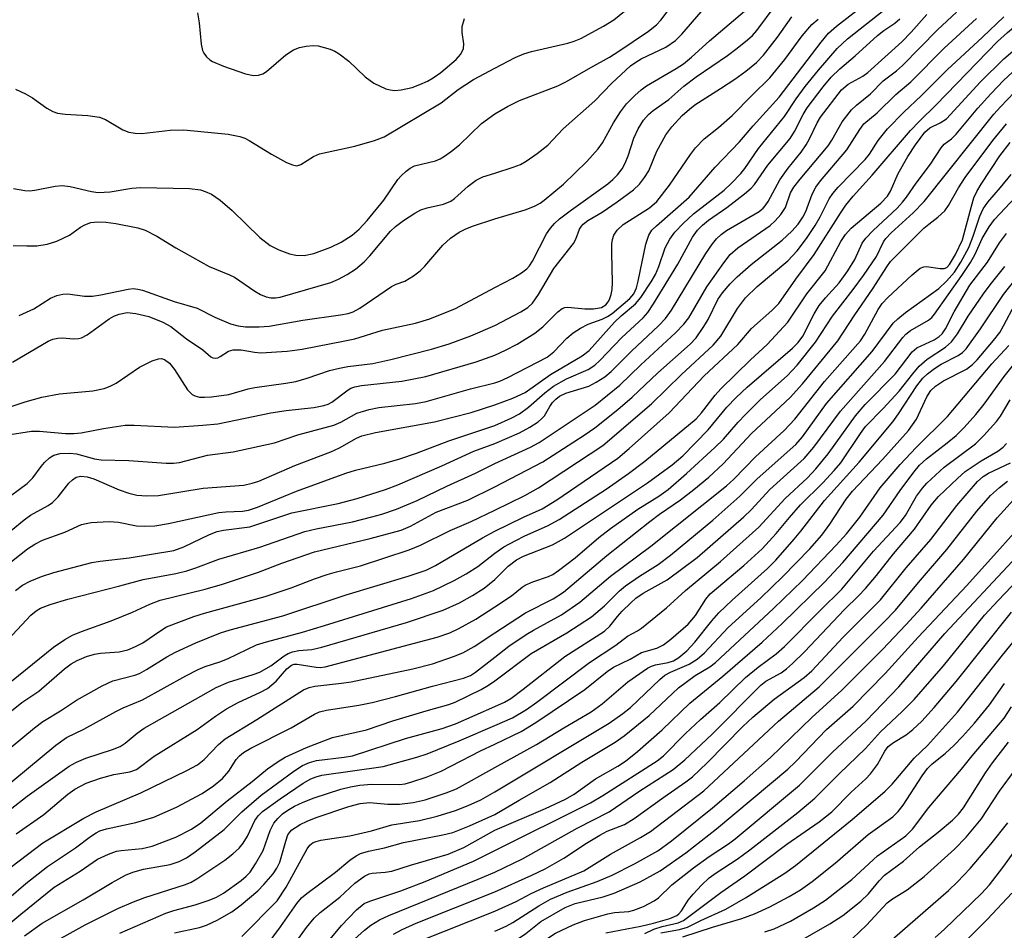
# Model space of a CAD drawing. Units: inches. Extents: x 1255761 to 1261761, y 473456 to 477456.
# Drawn here: x 1259919 to 1260086, y 473689 to 473843 of the extents above; entities that cross this region are included whole.
import ezdxf

# ---------------------------------------------------------------- set-up
doc = ezdxf.new("R2010")
doc.units = ezdxf.units.IN
doc.header["$MEASUREMENT"] = 0
doc.layers.add('Undefined', color=1, linetype='Continuous')

msp = doc.modelspace()

# ---------------------------------------------------------------- linework, layer by layer
at = {"layer": 'Undefined'}
for points, elevation in [([(1260000, 473756.4), (1260004.87, 473758.8), (1260008.06, 473760.22), (1260010.53, 473761.73), (1260020.85, 473768.83), (1260022.81, 473770.46), (1260029.59, 473776.48), (1260035.53, 473782.78), (1260041.24, 473788.08), (1260043.55, 473790.8), (1260047.01, 473793.84), (1260048.18, 473795.05), (1260051.08, 473799.18), (1260054.2, 473803.37), (1260058.63, 473810.4), (1260059.57, 473811.76), (1260060.81, 473813.24), (1260064.05, 473816.8), (1260070.56, 473824.41), (1260072.06, 473826.01), (1260074.9, 473828.73), (1260085.3, 473839.53), (1260086.97, 473841.04), (1260093.41, 473846.41)], 104), ([(1260000, 473827.23), (1260002.15, 473828.5), (1260004.17, 473829.49), (1260010.72, 473831.97), (1260012.19, 473832.69), (1260016.27, 473835.11), (1260019.44, 473836.87), (1260021.05, 473837.88), (1260026.1, 473841.27), (1260027.43, 473842.35), (1260028.18, 473843.14), (1260030.6, 473846.37)], 78), ([(1260000, 473752.68), (1260001.55, 473753.74), (1260003.55, 473754.84), (1260005.12, 473755.62), (1260008.95, 473757.34), (1260010.94, 473758.41), (1260018.92, 473763.54), (1260022.71, 473766.21), (1260025.48, 473768.32), (1260034.15, 473775.48), (1260035.08, 473776.49), (1260037.4, 473779.49), (1260038.36, 473780.59), (1260043.4, 473785.52), (1260046.21, 473788.1), (1260049.71, 473791.91), (1260052.92, 473796.69), (1260056.03, 473800.61), (1260058.71, 473805.55), (1260059.49, 473806.77), (1260060.49, 473807.84), (1260065.48, 473812.06), (1260066.65, 473813.25), (1260067.15, 473814.12), (1260068.46, 473817.11), (1260070.1, 473819.98), (1260071.38, 473821.97), (1260072.99, 473824.11), (1260073.81, 473824.83), (1260075.59, 473825.69), (1260076.62, 473826.4), (1260082.39, 473832.65), (1260086.37, 473836.55), (1260097.36, 473845.94)], 106), ([(1260000, 473797.75), (1260003.07, 473799.37), (1260004.53, 473800.26), (1260005.42, 473800.95), (1260005.86, 473801.44), (1260006.37, 473802.23), (1260008.79, 473806.88), (1260009.43, 473807.83), (1260010.12, 473808.64), (1260010.96, 473809.39), (1260013.03, 473810.97), (1260019.16, 473815.36), (1260020.05, 473816.08), (1260020.81, 473816.86), (1260021.63, 473817.91), (1260022.14, 473818.86), (1260022.65, 473820.12), (1260023.61, 473823.12), (1260024.32, 473824.67), (1260025.21, 473826.18), (1260026.06, 473827.13), (1260026.87, 473827.8), (1260029.51, 473829.67), (1260032.09, 473831.9), (1260034.14, 473833.52), (1260039.48, 473837.15), (1260041.15, 473838.37), (1260042.89, 473839.78), (1260043.72, 473840.53), (1260044.46, 473841.35), (1260047.58, 473845.53)], 84), ([(1260000, 473834.99), (1260003.44, 473836.8), (1260004.93, 473837.43), (1260006.24, 473837.8), (1260012.41, 473839.22), (1260013.48, 473839.54), (1260014.62, 473840.01), (1260018.45, 473842.11), (1260020.18, 473843.17), (1260022.9, 473845.38)], 76), ([(1260000, 473781.61), (1260000.83, 473781.9), (1260002.18, 473782.51), (1260008.88, 473785.97), (1260009.99, 473786.84), (1260012.2, 473789.15), (1260013.3, 473790.09), (1260014.55, 473790.87), (1260015.85, 473791.57), (1260018.19, 473792.4), (1260019.12, 473792.83), (1260019.9, 473793.38), (1260022.92, 473795.88), (1260023.59, 473796.71), (1260024.06, 473797.69), (1260024.35, 473798.83), (1260025.62, 473805.14), (1260026.13, 473806.64), (1260026.65, 473807.47), (1260027.42, 473808.24), (1260032.99, 473813.07), (1260037.38, 473818.2), (1260041.53, 473822.48), (1260043.82, 473825.2), (1260048.23, 473830.04), (1260055.35, 473839.38), (1260056.61, 473840.89), (1260057.99, 473842.12), (1260062.01, 473845.24)], 90), ([(1260000, 473777.83), (1260003.04, 473778.99), (1260005.13, 473779.96), (1260009.45, 473783.02), (1260014.81, 473786.15), (1260015.99, 473787.07), (1260020.3, 473791.88), (1260021.42, 473792.97), (1260023.85, 473794.99), (1260024.76, 473796.09), (1260026.53, 473798.73), (1260027.26, 473799.97), (1260027.83, 473801.31), (1260028.92, 473804.51), (1260029.72, 473805.99), (1260030.55, 473807.15), (1260031.97, 473808.65), (1260033.69, 473810.28), (1260038.89, 473814.3), (1260040.18, 473815.47), (1260041.73, 473817.08), (1260042.44, 473817.98), (1260044.75, 473821.36), (1260049.15, 473826.8), (1260051.14, 473829.8), (1260052.67, 473831.85), (1260054.91, 473834.63), (1260058.09, 473838.29), (1260059.83, 473839.94), (1260066, 473844.83)], 92), ([(1260000, 473809.41), (1260005.17, 473810.95), (1260006.73, 473811.55), (1260007.68, 473812.09), (1260008.37, 473812.59), (1260011.68, 473815.31), (1260015.63, 473819.13), (1260017.54, 473821.27), (1260018.29, 473822.33), (1260020.13, 473825.7), (1260021.32, 473827.59), (1260022.33, 473828.91), (1260023.75, 473830.33), (1260024.82, 473831.3), (1260025.74, 473831.99), (1260030.8, 473834.93), (1260031.99, 473835.73), (1260033.38, 473836.84), (1260036.45, 473839.62), (1260042.38, 473844.63)], 82), ([(1259949.57, 473844.37), (1259949.83, 473842.69), (1259950.19, 473839.05), (1259950.41, 473837.98), (1259950.62, 473837.52), (1259951.08, 473836.91), (1259951.65, 473836.39), (1259952.1, 473836.09), (1259953.94, 473835.31), (1259957.69, 473834.02), (1259959.03, 473833.72), (1259959.88, 473833.77), (1259960.64, 473834.02), (1259961.26, 473834.43), (1259964.54, 473837.22), (1259965.86, 473838.11), (1259966.85, 473838.48), (1259968, 473838.72), (1259969.18, 473838.83), (1259970.05, 473838.76), (1259972.05, 473838.21), (1259972.85, 473837.85), (1259973.59, 473837.39), (1259975.23, 473836.18), (1259978.02, 473833.52), (1259979.49, 473832.43), (1259981.49, 473831.49), (1259982.26, 473831.28), (1259983.04, 473831.2), (1259984.1, 473831.28), (1259985.96, 473831.71), (1259987.28, 473832.18), (1259988.58, 473832.78), (1259989.53, 473833.33), (1259990.86, 473834.26), (1259993.45, 473836.45), (1259994.18, 473837.29), (1259994.47, 473837.78), (1259994.66, 473838.29), (1259994.74, 473839.1), (1259994.45, 473841.04), (1259994.45, 473842.04), (1259994.83, 473843.4)], 74), ([(1260000, 473817.18), (1260003.14, 473818.17), (1260004.34, 473818.65), (1260005.33, 473819.2), (1260007.19, 473820.51), (1260008.98, 473821.91), (1260011.62, 473824.66), (1260016.99, 473829.46), (1260019.83, 473832.43), (1260023.05, 473835.35), (1260023.93, 473836.01), (1260024.83, 473836.54), (1260029, 473838.52), (1260030.67, 473839.69), (1260031.71, 473840.72), (1260034.99, 473844.53)], 80), ([(1260000, 473767.88), (1260006.04, 473770.7), (1260007.53, 473771.49), (1260017, 473777.79), (1260021.21, 473781.19), (1260024.76, 473784.63), (1260030.66, 473790.05), (1260032.05, 473791.54), (1260032.93, 473792.63), (1260035.97, 473797.86), (1260038.88, 473801.96), (1260039.96, 473803.35), (1260041.23, 473804.47), (1260046.73, 473808.29), (1260047.59, 473809.06), (1260048.54, 473810.14), (1260049.31, 473811.34), (1260050.2, 473813.8), (1260050.75, 473814.77), (1260051.81, 473816.12), (1260056.55, 473821.78), (1260057.21, 473822.75), (1260058.92, 473825.85), (1260060.54, 473827.91), (1260061.36, 473828.72), (1260063.75, 473830.6), (1260065.9, 473832.85), (1260068.18, 473834.55), (1260069.2, 473835.45), (1260075.12, 473841.46), (1260078.33, 473844.49)], 98), ([(1260000, 473771.32), (1260004.16, 473773.12), (1260005.92, 473774.07), (1260007.35, 473774.96), (1260007.94, 473775.46), (1260008.43, 473776.01), (1260009.35, 473777.6), (1260009.81, 473778.25), (1260010.34, 473778.83), (1260010.95, 473779.33), (1260012.05, 473779.83), (1260015.94, 473781.03), (1260017.21, 473781.68), (1260018.67, 473782.61), (1260019.77, 473783.54), (1260023.23, 473787.04), (1260027.77, 473791.24), (1260028.94, 473792.51), (1260029.97, 473793.9), (1260035.83, 473803.55), (1260036.91, 473805.17), (1260037.6, 473806.03), (1260038.39, 473806.77), (1260039.29, 473807.41), (1260044.84, 473810.67), (1260045.51, 473811.2), (1260045.88, 473811.62), (1260046.36, 473812.36), (1260048.36, 473816.06), (1260049.79, 473817.99), (1260051.97, 473820.74), (1260052.82, 473821.97), (1260053.4, 473823.01), (1260054.68, 473825.72), (1260055.24, 473826.66), (1260058.85, 473831.31), (1260059.94, 473832.24), (1260062.44, 473833.64), (1260063.29, 473834.23), (1260069.04, 473839.47), (1260070.65, 473841.06), (1260073.3, 473844.1)], 96), ([(1260000, 473791.33), (1260004.43, 473793.63), (1260005.6, 473794.38), (1260006.41, 473795.11), (1260007.43, 473796.57), (1260010.04, 473800.98), (1260013.35, 473805.22), (1260013.74, 473805.94), (1260014.39, 473807.67), (1260014.69, 473808.15), (1260015, 473808.5), (1260015.8, 473809.11), (1260018.23, 473810.57), (1260020.76, 473812.29), (1260023.51, 473814.36), (1260024.55, 473815.31), (1260025.41, 473816.4), (1260026.16, 473817.57), (1260027.49, 473820.88), (1260029.04, 473823.67), (1260030.06, 473825.05), (1260031.81, 473826.92), (1260033.03, 473828.03), (1260033.93, 473828.74), (1260038.31, 473831.5), (1260040.71, 473833.11), (1260042.6, 473834.48), (1260044.43, 473835.95), (1260045.57, 473837.18), (1260047.97, 473840.21), (1260050.38, 473843.71)], 86), ([(1260000, 473760), (1260005.11, 473762.48), (1260007.41, 473763.76), (1260018.33, 473770.97), (1260026.6, 473778.03), (1260031.69, 473783.03), (1260037.05, 473787.98), (1260038.35, 473789.51), (1260041.17, 473794.22), (1260042.52, 473795.99), (1260044.51, 473797.94), (1260049.72, 473802.27), (1260051.32, 473803.99), (1260052.91, 473806.06), (1260054.34, 473808.26), (1260055.2, 473809.77), (1260056.74, 473812.82), (1260057.33, 473813.72), (1260058.28, 473814.81), (1260062.86, 473819.46), (1260063.58, 473820.41), (1260065.03, 473822.71), (1260066.65, 473824.7), (1260069.4, 473827.53), (1260072.39, 473830.34), (1260076.77, 473834.68), (1260082.76, 473840.24), (1260086.35, 473843.7)], 102), ([(1260000, 473763.95), (1260008.12, 473768.17), (1260015.16, 473772.69), (1260016.99, 473773.96), (1260020.89, 473777.06), (1260023.33, 473779.13), (1260027.68, 473783.29), (1260033.14, 473788.13), (1260034.14, 473789.25), (1260035.49, 473791.12), (1260036.23, 473792.36), (1260037.85, 473795.72), (1260038.63, 473796.85), (1260039.92, 473798.38), (1260041.12, 473799.6), (1260043.51, 473801.65), (1260048.76, 473805.77), (1260050.41, 473807.32), (1260051.48, 473808.53), (1260052.29, 473809.69), (1260052.8, 473810.64), (1260053.85, 473813.61), (1260054.5, 473814.8), (1260055.29, 473815.88), (1260059.76, 473821.13), (1260061.92, 473824.57), (1260062.62, 473825.52), (1260064.87, 473827.41), (1260068.06, 473830.52), (1260070.57, 473832.66), (1260076.23, 473838.35), (1260081.72, 473843.42)], 100), ([(1260000, 473774.36), (1260002.79, 473775.57), (1260004.19, 473776.32), (1260005.72, 473777.44), (1260008.48, 473779.9), (1260009.97, 473781.04), (1260012.19, 473782.26), (1260015.83, 473783.84), (1260016.98, 473784.59), (1260017.84, 473785.36), (1260021.56, 473789.27), (1260025.15, 473792.63), (1260025.97, 473793.54), (1260026.95, 473795.01), (1260031.04, 473801.71), (1260033.53, 473806.32), (1260034.4, 473807.5), (1260035.23, 473808.35), (1260036.27, 473809.21), (1260039.38, 473811.35), (1260042.39, 473813.66), (1260043.5, 473814.6), (1260044.06, 473815.22), (1260046.33, 473818.53), (1260050.11, 473823.07), (1260050.83, 473824.22), (1260052.35, 473827.12), (1260053.03, 473828.24), (1260055.71, 473831.79), (1260057.1, 473833.47), (1260058.52, 473834.85), (1260061.14, 473837.06), (1260064.96, 473840.54), (1260066.01, 473841.35), (1260067.85, 473842.59), (1260068.73, 473843.33)], 94), ([(1260000, 473786.3), (1260001.81, 473787.11), (1260003.81, 473788.13), (1260006.79, 473790.01), (1260008.15, 473791.07), (1260010.69, 473793.66), (1260011.42, 473794.22), (1260011.87, 473794.38), (1260012.4, 473794.42), (1260015.28, 473794.14), (1260016.74, 473794.16), (1260018.12, 473794.39), (1260018.82, 473794.81), (1260019.23, 473795.31), (1260019.47, 473795.75), (1260019.75, 473796.57), (1260019.92, 473797.43), (1260019.98, 473798.61), (1260019.83, 473803.65), (1260019.86, 473805.19), (1260019.98, 473805.93), (1260020.2, 473806.62), (1260020.75, 473807.5), (1260021.78, 473808.44), (1260026.24, 473811.28), (1260027.49, 473812.34), (1260029.65, 473815.13), (1260033.2, 473820.33), (1260034.04, 473821.45), (1260035.55, 473822.98), (1260037.94, 473824.91), (1260040.25, 473826.95), (1260043.66, 473830.41), (1260046.69, 473833.33), (1260049.22, 473836.42), (1260052.17, 473840.48), (1260053.82, 473842.41), (1260054.87, 473843.3)], 88), ([(1259918.67, 473831.42), (1259920.38, 473830.65), (1259921.56, 473829.92), (1259923.98, 473828.19), (1259925.01, 473827.61), (1259925.77, 473827.37), (1259927.11, 473827.15), (1259930.95, 473826.94), (1259932.91, 473826.66), (1259933.96, 473826.24), (1259936.88, 473824.51), (1259937.88, 473824.1), (1259938.97, 473823.94), (1259940.09, 473823.91), (1259944.89, 473824.46), (1259947.21, 473824.5), (1259954.77, 473823.78), (1259956.74, 473823.39), (1259957.56, 473823.12), (1259958.34, 473822.72), (1259962.11, 473820.4), (1259964.63, 473819), (1259965.64, 473818.55), (1259966.38, 473818.42), (1259967.1, 473818.64), (1259969.23, 473819.97), (1259970.27, 473820.44), (1259976.25, 473821.74), (1259979.59, 473822.7), (1259981.21, 473823.31), (1259990.87, 473829.09), (1259993.8, 473831.34), (1259996.37, 473833.03), (1260000, 473834.99)], 76), ([(1260000, 473748.23), (1260002.28, 473750.47), (1260003.66, 473751.57), (1260004.87, 473752.2), (1260009.81, 473754.12), (1260011.82, 473755.21), (1260025.92, 473764.64), (1260030.08, 473767.65), (1260031.92, 473769.2), (1260036.22, 473773.64), (1260039.36, 473777.46), (1260040.93, 473779.1), (1260042.83, 473780.88), (1260050.49, 473787.46), (1260051.46, 473788.41), (1260052.24, 473789.52), (1260054.17, 473793.3), (1260055.03, 473794.7), (1260056.1, 473796.02), (1260058.43, 473798.55), (1260059.91, 473800.58), (1260061.07, 473802.52), (1260062.36, 473805.26), (1260062.96, 473806.15), (1260064.19, 473807.44), (1260068.25, 473811.23), (1260069.2, 473812.22), (1260069.86, 473813.08), (1260071.47, 473815.47), (1260073.92, 473818.69), (1260075.72, 473821.48), (1260076.27, 473822.07), (1260077.49, 473823.01), (1260078.27, 473823.76), (1260081.94, 473828.18), (1260084.19, 473830.65), (1260086.4, 473832.92), (1260088.54, 473834.94)], 108), ([(1260000, 473743.59), (1260002.81, 473745.45), (1260004.64, 473746.92), (1260005.16, 473747.25), (1260006.46, 473747.81), (1260009.08, 473748.72), (1260009.82, 473749.09), (1260010.8, 473749.74), (1260013.61, 473751.92), (1260017.64, 473755.34), (1260019.62, 473756.88), (1260024.29, 473760.16), (1260027.82, 473762.38), (1260029.39, 473763.51), (1260032.54, 473766.2), (1260037.32, 473770.59), (1260038.8, 473772.06), (1260041.27, 473774.91), (1260042.46, 473776.15), (1260045.11, 473778.75), (1260049.6, 473782.79), (1260051.28, 473784.57), (1260054.39, 473788.47), (1260057.29, 473792.91), (1260060.83, 473797.4), (1260062.56, 473799.82), (1260064.74, 473803.03), (1260065.96, 473805.53), (1260066.33, 473806.08), (1260067.28, 473807.06), (1260071.01, 473810.42), (1260072.84, 473812.33), (1260084.68, 473827.17), (1260085.79, 473828.43), (1260088.2, 473830.93)], 110), ([(1259918.3, 473814.56), (1259920.23, 473814.23), (1259921.05, 473814.18), (1259921.94, 473814.26), (1259925.42, 473814.96), (1259926.58, 473815.07), (1259927.95, 473814.9), (1259931.55, 473814.04), (1259932.7, 473813.88), (1259934.71, 473813.99), (1259938.42, 473814.59), (1259939.9, 473814.71), (1259948.19, 473814.55), (1259950.03, 473814.34), (1259950.87, 473814.08), (1259951.93, 473813.6), (1259953.39, 473812.58), (1259955.43, 473810.83), (1259960.12, 473806.23), (1259961.85, 473804.87), (1259963.33, 473804.13), (1259965.15, 473803.47), (1259966.25, 473803.26), (1259967.65, 473803.21), (1259969.29, 473803.52), (1259972.18, 473804.61), (1259973.92, 473805.44), (1259975.8, 473806.63), (1259977, 473807.68), (1259978.31, 473809.14), (1259981.14, 473812.6), (1259983.52, 473816.08), (1259984.09, 473816.72), (1259984.95, 473817.5), (1259985.64, 473818.03), (1259986.37, 473818.41), (1259989.93, 473819.27), (1259990.74, 473819.59), (1259991.48, 473820.02), (1259992.66, 473820.88), (1259993.99, 473821.98), (1259997.72, 473825.61), (1260000, 473827.23)], 78), ([(1260000, 473739.2), (1260005.22, 473742.59), (1260009.88, 473744.96), (1260011.63, 473746.05), (1260018.99, 473752.27), (1260026.33, 473758.08), (1260027.94, 473759.28), (1260031.5, 473761.73), (1260033.79, 473763.48), (1260036.34, 473765.61), (1260038.74, 473767.83), (1260043.57, 473772.98), (1260050.11, 473779.12), (1260052.21, 473781.43), (1260058.21, 473788.73), (1260060.95, 473792.94), (1260064.22, 473797.65), (1260066.5, 473801.27), (1260067.16, 473802.19), (1260072.8, 473807.81), (1260073.62, 473808.52), (1260075.17, 473809.67), (1260076.34, 473810.79), (1260076.97, 473811.69), (1260078.66, 473814.68), (1260079.84, 473816.44), (1260084.48, 473822.72), (1260086.84, 473825.54)], 112), ([(1260000, 473735.04), (1260002.38, 473736.89), (1260005.32, 473738.9), (1260006.56, 473739.65), (1260011.3, 473742.22), (1260014.41, 473744.35), (1260019.64, 473748.79), (1260026.5, 473753.85), (1260039.32, 473764.12), (1260040.55, 473765.25), (1260044.21, 473769.05), (1260049.11, 473773.5), (1260050.92, 473775.44), (1260055.96, 473781.83), (1260062.07, 473788.72), (1260062.8, 473789.83), (1260065.03, 473794.01), (1260065.75, 473795.04), (1260066.7, 473796.08), (1260070.8, 473799.94), (1260072.16, 473801.02), (1260072.78, 473801.29), (1260073.24, 473801.34), (1260075.55, 473800.99), (1260076.24, 473801), (1260076.69, 473801.17), (1260077.17, 473801.66), (1260078.15, 473803.35), (1260079.35, 473805.86), (1260080.86, 473811.57), (1260081.31, 473812.96), (1260081.78, 473814.03), (1260082.5, 473815.29), (1260085.68, 473820.11), (1260087.45, 473822.37)], 114), ([(1259918.25, 473804.89), (1259920.57, 473804.81), (1259922.31, 473804.84), (1259924.03, 473805.14), (1259925.7, 473805.65), (1259927.83, 473806.64), (1259929.72, 473807.98), (1259930.44, 473808.4), (1259931.47, 473808.77), (1259932.57, 473808.88), (1259933.98, 473808.85), (1259935.69, 473808.63), (1259939.42, 473807.86), (1259940.65, 473807.5), (1259942.63, 473806.5), (1259945.85, 473804.5), (1259951.54, 473801.35), (1259954.97, 473799.93), (1259955.82, 473799.5), (1259959.3, 473797.14), (1259960.25, 473796.58), (1259961.22, 473796.2), (1259961.97, 473796.03), (1259962.77, 473796), (1259963.58, 473796.1), (1259972.15, 473798.63), (1259973.45, 473799.16), (1259974.93, 473799.97), (1259976.36, 473800.86), (1259977.82, 473802.11), (1259978.79, 473803.13), (1259982.3, 473807.33), (1259983.15, 473808.13), (1259984.53, 473809.14), (1259986.44, 473810.39), (1259987.43, 473810.93), (1259988.51, 473811.27), (1259991.29, 473811.92), (1259992.52, 473812.41), (1259993.17, 473812.87), (1259995.47, 473814.94), (1259996.85, 473816), (1259997.99, 473816.53), (1260000, 473817.18)], 80), ([(1260000, 473731.04), (1260006.17, 473735.69), (1260012.24, 473739.16), (1260016.38, 473741.89), (1260018.63, 473743.75), (1260021.18, 473746.3), (1260022.17, 473747.16), (1260024.53, 473748.79), (1260027.71, 473750.77), (1260029.8, 473752.33), (1260036.99, 473758.31), (1260040.07, 473760.98), (1260041.57, 473762.36), (1260044.49, 473765.32), (1260051.09, 473771.15), (1260052.23, 473772.45), (1260056.28, 473778.07), (1260064.03, 473786.88), (1260067.6, 473791.7), (1260068.4, 473792.46), (1260069.7, 473793.5), (1260075.36, 473797.6), (1260076.63, 473798.83), (1260077.99, 473800.39), (1260079.09, 473802.04), (1260080.41, 473804.56), (1260081.16, 473806.46), (1260082.28, 473809.87), (1260082.86, 473811.1), (1260083.66, 473812.24), (1260085.81, 473814.71), (1260087.6, 473816.94)], 116), ([(1260000, 473726.68), (1260001.62, 473727.42), (1260002.7, 473728.06), (1260004.83, 473729.63), (1260011.89, 473735.18), (1260018.59, 473739.46), (1260019.49, 473740.28), (1260020.82, 473741.97), (1260021.61, 473742.83), (1260023.06, 473744.28), (1260023.94, 473745.05), (1260025.2, 473745.91), (1260029.27, 473748.16), (1260034.32, 473751.93), (1260042.28, 473758.88), (1260043.49, 473760.05), (1260046.69, 473763.52), (1260052.48, 473768.78), (1260054.12, 473770.65), (1260058.64, 473776.76), (1260066.1, 473785.2), (1260069.22, 473789.3), (1260069.76, 473789.84), (1260070.55, 473790.45), (1260073.58, 473792.25), (1260074.13, 473792.7), (1260074.61, 473793.24), (1260079.26, 473799.78), (1260080.72, 473801.98), (1260081.53, 473803.43), (1260082.71, 473806.1), (1260083.88, 473808.08), (1260084.81, 473809.3), (1260088.36, 473813.08)], 118), ([(1259919.3, 473793.03), (1259921.78, 473794.15), (1259924.61, 473795.98), (1259925.65, 473796.39), (1259926.72, 473796.65), (1259927.55, 473796.71), (1259930.35, 473796.32), (1259931.73, 473796.3), (1259933.12, 473796.51), (1259937.79, 473797.49), (1259938.65, 473797.57), (1259939.43, 473797.5), (1259940.2, 473797.29), (1259945.59, 473795.39), (1259949.47, 473794.24), (1259952.49, 473792.71), (1259955.16, 473791.58), (1259956.44, 473791.25), (1259957.71, 473791.09), (1259959.99, 473791.08), (1259961.7, 473791.19), (1259967.44, 473792.22), (1259973.84, 473793.1), (1259975.14, 473793.35), (1259975.96, 473793.64), (1259977.07, 473794.25), (1259982.49, 473797.95), (1259983.24, 473798.32), (1259984.75, 473798.84), (1259986.18, 473799.74), (1259987.31, 473800.62), (1259988.15, 473801.41), (1259991.15, 473804.97), (1259992.5, 473806.12), (1259993.94, 473807.16), (1259994.94, 473807.67), (1259996.23, 473808.19), (1260000, 473809.41)], 82), ([(1260000, 473723.45), (1260002.99, 473724.75), (1260005.4, 473726.15), (1260007.15, 473727.39), (1260016.04, 473734.14), (1260020.53, 473737.08), (1260022.53, 473738.63), (1260024.22, 473739.5), (1260024.91, 473739.95), (1260029.14, 473743.39), (1260032.35, 473746.35), (1260038.32, 473751.28), (1260044.81, 473757.08), (1260049.25, 473761.97), (1260053.07, 473765.49), (1260054.5, 473766.99), (1260056.57, 473769.52), (1260061.19, 473775.99), (1260062.87, 473777.89), (1260067.93, 473783.08), (1260070.83, 473786.83), (1260071.61, 473787.5), (1260074.53, 473788.89), (1260075.4, 473789.44), (1260075.93, 473789.91), (1260076.5, 473790.74), (1260077.94, 473793.61), (1260080.58, 473798.15), (1260083.59, 473802.06), (1260085.64, 473805.33), (1260086.81, 473806.92)], 120), ([(1260000, 473720.29), (1260004.47, 473722.44), (1260006.97, 473723.94), (1260015.27, 473729.56), (1260019.09, 473732.61), (1260020.16, 473733.37), (1260022.94, 473734.72), (1260024.89, 473735.85), (1260027.5, 473736.57), (1260028.61, 473737.11), (1260029.89, 473738.11), (1260032.79, 473740.67), (1260034.05, 473742.11), (1260035.8, 473744.86), (1260036.55, 473745.78), (1260042.27, 473750.61), (1260045.35, 473753.45), (1260047.73, 473756.01), (1260050, 473758.77), (1260051.88, 473760.91), (1260055.65, 473764.62), (1260057.61, 473766.69), (1260058.69, 473768.03), (1260062.03, 473773), (1260062.91, 473774.19), (1260065.92, 473777.21), (1260067.28, 473778.68), (1260068.59, 473780.2), (1260070.91, 473783.14), (1260072.03, 473784.42), (1260073.38, 473785.59), (1260076.48, 473787.62), (1260077.47, 473788.53), (1260078.49, 473789.93), (1260080.35, 473792.92), (1260082.94, 473796.71), (1260084.03, 473798.21), (1260086.56, 473801.3)], 122), ([(1260000, 473716.34), (1260007.1, 473720.22), (1260011.7, 473723.06), (1260016.34, 473725.79), (1260018.19, 473727.14), (1260022.56, 473730.87), (1260025.91, 473733.17), (1260026.56, 473733.5), (1260027.27, 473733.75), (1260029.43, 473734.14), (1260030.32, 473734.41), (1260031.22, 473734.97), (1260032.56, 473736.13), (1260033.93, 473737.6), (1260036.82, 473741.2), (1260038.04, 473742.59), (1260040.3, 473744.72), (1260046.27, 473750.08), (1260047.66, 473751.52), (1260050.81, 473755.09), (1260051.95, 473756.45), (1260055.94, 473761.64), (1260061.83, 473768.15), (1260067.53, 473774.96), (1260068.5, 473776.31), (1260071.62, 473781.06), (1260072.65, 473782.37), (1260073.44, 473783.14), (1260074.59, 473784.04), (1260075.76, 473784.76), (1260078.64, 473786.24), (1260079.35, 473786.76), (1260079.98, 473787.38), (1260082.43, 473790.73), (1260086.31, 473796.55), (1260089.11, 473800.07)], 124), ([(1259918.18, 473785.12), (1259924.22, 473788.64), (1259925, 473788.98), (1259925.82, 473789.19), (1259926.62, 473789.21), (1259928.53, 473789.06), (1259929.36, 473789.12), (1259929.88, 473789.25), (1259930.82, 473789.76), (1259934.57, 473792.43), (1259935.34, 473792.88), (1259936.27, 473793.26), (1259937.59, 473793.52), (1259939.1, 473793.37), (1259941.27, 473792.84), (1259943.67, 473791.91), (1259945.02, 473791.14), (1259947.67, 473789.06), (1259950.45, 473787.17), (1259951.79, 473786), (1259952.15, 473785.82), (1259952.56, 473785.76), (1259952.97, 473785.83), (1259953.41, 473786.03), (1259954.8, 473786.97), (1259955.59, 473787.19), (1259956.98, 473787.21), (1259959.21, 473786.78), (1259960.31, 473786.67), (1259964.74, 473786.98), (1259967.29, 473787.33), (1259974.55, 473788.69), (1259976.26, 473789.08), (1259980.92, 473790.53), (1259986.54, 473791.74), (1259988.98, 473792.47), (1259993.31, 473794.21), (1260000, 473797.75)], 84), ([(1260000, 473712.17), (1260019.4, 473723.87), (1260021.72, 473725.46), (1260023.04, 473726.48), (1260027.98, 473731.27), (1260028.83, 473731.99), (1260029.79, 473732.52), (1260032.98, 473733.85), (1260034.33, 473734.68), (1260035.56, 473735.76), (1260039.61, 473740.09), (1260045.13, 473745.14), (1260048.88, 473748.73), (1260053.45, 473753.44), (1260055.48, 473755.74), (1260056.86, 473757.61), (1260059.64, 473761.84), (1260060.68, 473763.22), (1260065.79, 473768.58), (1260070.22, 473773.5), (1260071.53, 473775.44), (1260073.3, 473779.21), (1260073.99, 473780.31), (1260074.79, 473781.02), (1260076.15, 473781.93), (1260080.05, 473783.93), (1260081.07, 473784.72), (1260081.85, 473785.49), (1260084.64, 473788.8), (1260085.68, 473790.15), (1260086.33, 473791.25), (1260088.27, 473795)], 126), ([(1260000, 473705.7), (1260008.62, 473709.35), (1260012.02, 473710.93), (1260013.49, 473711.81), (1260017.08, 473714.43), (1260020.86, 473716.56), (1260022.19, 473717.42), (1260024.19, 473719.06), (1260028.37, 473722.72), (1260033.11, 473727.22), (1260038.69, 473731.82), (1260045.34, 473737.6), (1260048.77, 473740.75), (1260055.96, 473747.77), (1260059.03, 473751.09), (1260065.92, 473759.12), (1260068.77, 473763.33), (1260071.09, 473766.44), (1260072.09, 473767.62), (1260073.27, 473768.71), (1260076.77, 473771.39), (1260078.27, 473772.68), (1260079.62, 473773.99), (1260081.62, 473776.2), (1260083.06, 473777.96), (1260086.45, 473782.65), (1260094.66, 473792.92)], 130), ([(1259913.3, 473776.05), (1259920.33, 473778.38), (1259923.13, 473779.17), (1259926.15, 473779.7), (1259931.81, 473780.21), (1259933.73, 473780.63), (1259934.75, 473781.02), (1259935.73, 473781.52), (1259939.71, 473784.25), (1259941.85, 473785.3), (1259942.92, 473785.67), (1259943.43, 473785.7), (1259943.92, 473785.56), (1259944.81, 473784.92), (1259945.63, 473783.88), (1259947.85, 473780.43), (1259948.63, 473779.61), (1259949.09, 473779.37), (1259949.87, 473779.17), (1259950.73, 473779.13), (1259951.92, 473779.21), (1259954.88, 473779.61), (1259958.15, 473780.56), (1259959.28, 473780.82), (1259964.52, 473781.53), (1259966.22, 473781.83), (1259968.17, 473782.4), (1259971.94, 473783.67), (1259973.66, 473784.1), (1259975.08, 473784.35), (1259979.29, 473784.86), (1259982.34, 473785.53), (1259989.26, 473787.29), (1259992.24, 473788.19), (1259995.94, 473789.58), (1260000, 473791.33)], 86), ([(1260000, 473708.36), (1260004.12, 473710.8), (1260009.38, 473713.77), (1260014.75, 473717.25), (1260020.41, 473720.64), (1260021.95, 473721.7), (1260026.19, 473725.13), (1260031.15, 473729.87), (1260034.02, 473731.96), (1260036.46, 473733.43), (1260037.42, 473734.15), (1260047.28, 473743.3), (1260052.19, 473748.07), (1260057.95, 473754.03), (1260059.67, 473755.96), (1260061.92, 473758.79), (1260065.41, 473763.75), (1260068.78, 473767.74), (1260071.52, 473770.61), (1260076.83, 473775.88), (1260084.35, 473784.81), (1260087.25, 473787.95)], 128), ([(1259917.73, 473772.85), (1259921.36, 473773.41), (1259922.75, 473773.4), (1259927.14, 473773.01), (1259928.55, 473772.97), (1259929.79, 473773.1), (1259933.59, 473773.85), (1259937.26, 473774.39), (1259938.81, 473774.41), (1259945.62, 473774.08), (1259950.44, 473774.38), (1259953.02, 473774.66), (1259962, 473776.52), (1259964.61, 473776.9), (1259969.31, 473777.42), (1259970.97, 473777.72), (1259971.74, 473777.98), (1259972.36, 473778.3), (1259975.09, 473780.38), (1259975.58, 473780.66), (1259976.24, 473780.91), (1259977.4, 473781.11), (1259984.23, 473781.86), (1259988.27, 473782.66), (1259996.86, 473785.18), (1260000, 473786.3)], 88), ([(1259916.5, 473761.46), (1259920.66, 473764.53), (1259921.62, 473765.48), (1259922.99, 473767.42), (1259923.56, 473768.1), (1259924.45, 473768.87), (1259925.19, 473769.33), (1259926.22, 473769.62), (1259927.85, 473769.68), (1259929, 473769.52), (1259932.04, 473768.71), (1259933.19, 473768.55), (1259937.92, 473768.4), (1259944.21, 473767.98), (1259945.48, 473767.98), (1259946.47, 473768.1), (1259951.23, 473769.31), (1259955.62, 473769.86), (1259962.64, 473771.41), (1259966.55, 473772.77), (1259972.69, 473774.43), (1259973.86, 473774.94), (1259976.57, 473776.42), (1259978.66, 473777.08), (1259980.34, 473777.4), (1259986.52, 473778.11), (1259988.36, 473778.4), (1259995.88, 473780.57), (1260000, 473781.61)], 90), ([(1259917.95, 473756.55), (1259920.11, 473758.33), (1259921.23, 473759.11), (1259924.2, 473760.8), (1259924.93, 473761.3), (1259925.89, 473762.23), (1259927.72, 473764.54), (1259928.33, 473765.12), (1259928.98, 473765.58), (1259929.73, 473765.77), (1259930.83, 473765.66), (1259931.94, 473765.29), (1259936.25, 473763.46), (1259937.87, 473762.86), (1259939.27, 473762.55), (1259940.95, 473762.41), (1259942.95, 473762.5), (1259950.51, 473763.73), (1259957.41, 473764.25), (1259958.84, 473764.56), (1259959.93, 473764.91), (1259966.06, 473767.56), (1259972.18, 473769.89), (1259973.62, 473770.56), (1259976.51, 473772.21), (1259977.46, 473772.62), (1259979.73, 473773.14), (1259989.79, 473774.97), (1259996.01, 473776.55), (1260000, 473777.83)], 92), ([(1260000, 473702.24), (1260016.23, 473710.33), (1260018.31, 473711.57), (1260027.56, 473717.43), (1260028.6, 473718.29), (1260032.38, 473722.07), (1260034.92, 473724.47), (1260038.17, 473727.36), (1260042.55, 473731.6), (1260044.67, 473733.36), (1260047.73, 473735.62), (1260049.15, 473736.87), (1260055.18, 473742.99), (1260058.87, 473746.6), (1260064.28, 473753.04), (1260068.76, 473757.87), (1260069.66, 473759.07), (1260071.58, 473762.34), (1260072.59, 473763.71), (1260073.33, 473764.56), (1260076.23, 473767.28), (1260081.55, 473771.23), (1260082.99, 473772.65), (1260085.14, 473775.03), (1260085.8, 473775.96), (1260087.43, 473778.73)], 132), ([(1259914.12, 473748.28), (1259920.71, 473753.42), (1259921.95, 473754.21), (1259923.24, 473754.9), (1259927.04, 473756.23), (1259929.89, 473757.53), (1259930.68, 473757.75), (1259931.53, 473757.88), (1259934.56, 473758.07), (1259936.13, 473757.93), (1259939.19, 473757.31), (1259940.59, 473757.26), (1259942.29, 473757.34), (1259944.61, 473757.71), (1259953.17, 473759.6), (1259954.33, 473759.73), (1259957.16, 473759.79), (1259958.19, 473759.96), (1259959.75, 473760.5), (1259966.34, 473763.2), (1259974.69, 473766.24), (1259976.35, 473766.75), (1259981.32, 473767.94), (1259983.87, 473768.7), (1259986.7, 473769.65), (1259992.21, 473771.77), (1260000, 473774.36)], 94), ([(1259918.66, 473746.36), (1259919.84, 473747.24), (1259921.13, 473747.95), (1259923.05, 473748.72), (1259925.18, 473749.41), (1259931.6, 473751.08), (1259933.04, 473751.32), (1259937.97, 473751.9), (1259945.51, 473753.15), (1259947.22, 473753.75), (1259951.6, 473755.86), (1259952.91, 473756.36), (1259953.96, 473756.57), (1259958.41, 473757.16), (1259965.57, 473759.54), (1259973.39, 473761.09), (1259976.64, 473761.96), (1259981.43, 473763.51), (1259983.55, 473764.29), (1259991.03, 473767.5), (1259996.44, 473769.97), (1260000, 473771.32)], 96), ([(1260000, 473698.59), (1260004.68, 473700.83), (1260013.97, 473706.01), (1260019.42, 473708.79), (1260024.63, 473712.34), (1260030.25, 473716), (1260032.25, 473717.62), (1260036.89, 473721.97), (1260045.13, 473730.32), (1260046.01, 473730.97), (1260048.6, 473732.4), (1260049.47, 473733.04), (1260050.51, 473733.97), (1260052.53, 473735.94), (1260059.31, 473743.14), (1260061.74, 473745.44), (1260062.9, 473746.69), (1260064.77, 473748.9), (1260067.66, 473752.59), (1260071.22, 473756.75), (1260074.04, 473760.82), (1260075.28, 473762.28), (1260078.49, 473765.38), (1260079.84, 473766.54), (1260082.53, 473768.37), (1260085.38, 473770.02), (1260086.26, 473770.7), (1260086.85, 473771.29)], 134), ([(1259917.39, 473738.02), (1259921.24, 473742.19), (1259922.15, 473742.93), (1259922.91, 473743.36), (1259924.52, 473743.96), (1259927.54, 473744.89), (1259936.37, 473747.13), (1259940.35, 473748.25), (1259945.86, 473749.25), (1259947.74, 473749.7), (1259949.26, 473750.19), (1259953.16, 473751.67), (1259960.15, 473753.72), (1259967.78, 473756.39), (1259969.66, 473756.84), (1259975.83, 473758.03), (1259979.12, 473758.83), (1259980.8, 473759.32), (1259983.33, 473760.18), (1259986.85, 473761.6), (1259991.87, 473764.03), (1259996.71, 473766.25), (1260000, 473767.88)], 98), ([(1260000, 473695.24), (1260006.26, 473698.05), (1260008.55, 473699.16), (1260011.7, 473700.95), (1260015.57, 473703.5), (1260017.81, 473704.87), (1260019.09, 473705.53), (1260022, 473706.68), (1260023.62, 473707.66), (1260028.67, 473711.29), (1260032.44, 473713.87), (1260033.55, 473714.73), (1260036.06, 473717.11), (1260042.1, 473723.26), (1260043.8, 473724.87), (1260047.4, 473727.92), (1260052.47, 473731.61), (1260053.79, 473732.71), (1260059.1, 473738.46), (1260065.43, 473744.75), (1260069.79, 473750.18), (1260073.96, 473754.99), (1260078.38, 473760.75), (1260081.92, 473764.87), (1260082.84, 473765.69), (1260083.77, 473766.29), (1260087.51, 473768.02)], 136), ([(1260000, 473691.93), (1260003.62, 473693.58), (1260006.19, 473694.94), (1260008.26, 473695.91), (1260015.13, 473698.77), (1260019.61, 473701.61), (1260024.74, 473704.43), (1260026.4, 473705.48), (1260035.48, 473712.39), (1260048.16, 473724.19), (1260055.02, 473729.99), (1260066.08, 473741.04), (1260067.97, 473743.02), (1260071.88, 473747.7), (1260076.72, 473753.31), (1260081.78, 473759.81), (1260084.12, 473762.47), (1260085.62, 473763.83), (1260086.97, 473764.92)], 138), ([(1259916.77, 473730.03), (1259925.13, 473736.74), (1259927.06, 473738.07), (1259928.32, 473738.77), (1259929.88, 473739.41), (1259934.92, 473741.19), (1259938.51, 473742.68), (1259941.47, 473744.04), (1259943.2, 473744.69), (1259950.87, 473746.61), (1259953.81, 473747.43), (1259959.88, 473749.46), (1259963.85, 473750.99), (1259969.38, 473752.89), (1259978.84, 473755.17), (1259984.09, 473756.58), (1259985.7, 473757.29), (1259990.02, 473759.65), (1259995.44, 473761.71), (1260000, 473763.95)], 100), ([(1260000, 473688.56), (1260001.95, 473689.42), (1260003.07, 473690), (1260007.49, 473692.85), (1260009.44, 473693.96), (1260012.26, 473695.2), (1260017.37, 473696.97), (1260019.92, 473698.04), (1260023.71, 473699.99), (1260027.66, 473702.21), (1260029.99, 473703.91), (1260036.92, 473709.49), (1260042.33, 473714.08), (1260046.76, 473718.05), (1260053.79, 473724.83), (1260058.87, 473729.45), (1260065.76, 473736.37), (1260069.72, 473740.52), (1260072.34, 473743.36), (1260079.52, 473751.61), (1260085.22, 473758.66), (1260089.14, 473762.96)], 140), ([(1260000, 473685.25), (1260001.98, 473686.12), (1260003.32, 473686.86), (1260005.25, 473688.18), (1260007.83, 473690.21), (1260011.92, 473692.6), (1260013.61, 473693.23), (1260018.38, 473694.41), (1260020.23, 473695), (1260024.66, 473696.93), (1260028.05, 473698.81), (1260032.39, 473701.86), (1260037.61, 473705.9), (1260049.74, 473716.04), (1260051, 473717.26), (1260056.28, 473722.75), (1260060.79, 473726.71), (1260066.26, 473732.26), (1260071.85, 473738.46), (1260080.12, 473747.2), (1260092.69, 473761.23)], 142), ([(1259918, 473725.95), (1259919.74, 473727.33), (1259922.6, 473729.25), (1259926.96, 473733.08), (1259928.12, 473733.92), (1259929.1, 473734.5), (1259930.72, 473735.17), (1259932.08, 473735.57), (1259933.1, 473735.72), (1259936.26, 473735.96), (1259937.73, 473736.3), (1259939.03, 473736.85), (1259940.27, 473737.5), (1259943.3, 473739.58), (1259944.31, 473740.18), (1259948.93, 473741.96), (1259950.73, 473742.52), (1259961.02, 473745.32), (1259965.42, 473746.83), (1259969.41, 473748.36), (1259971.53, 473749.08), (1259973.15, 473749.55), (1259977.21, 473750.52), (1259985.44, 473753.25), (1259987.36, 473754.07), (1259992.41, 473756.55), (1259995.98, 473758.07), (1260000, 473760)], 102), ([(1259914.27, 473716.77), (1259921.86, 473723.03), (1259923.28, 473724.12), (1259926.3, 473725.94), (1259929.01, 473727.75), (1259933.36, 473730.19), (1259935.19, 473731.02), (1259938.91, 473732), (1259939.72, 473732.29), (1259940.92, 473732.94), (1259944.35, 473735.08), (1259945.82, 473735.89), (1259949.28, 473737.47), (1259953.44, 473739.15), (1259955.1, 473739.66), (1259964.05, 473742.03), (1259974.79, 473745.61), (1259985.28, 473748.79), (1259988.34, 473749.82), (1259989.96, 473750.62), (1259997.93, 473755.29), (1260000, 473756.4)], 104), ([(1259915.84, 473712.16), (1259925.48, 473720.11), (1259927.33, 473721.39), (1259930.28, 473722.83), (1259935.66, 473725.83), (1259936.95, 473726.45), (1259940.22, 473727.79), (1259947.58, 473731.87), (1259949.66, 473732.93), (1259950.87, 473733.45), (1259953.32, 473734.25), (1259954.61, 473734.76), (1259959.56, 473737.15), (1259961.24, 473737.67), (1259967.39, 473739.31), (1259971.11, 473740.43), (1259985.84, 473745.01), (1259989.61, 473746.38), (1259993.08, 473748.05), (1259995.16, 473749.19), (1259997.1, 473750.45), (1260000, 473752.68)], 106), ([(1260000, 473682.19), (1260004.93, 473684.71), (1260010.3, 473688.24), (1260013.27, 473689.63), (1260015.21, 473690.36), (1260019.19, 473691.52), (1260020.28, 473691.72), (1260022.76, 473691.92), (1260023.58, 473692.1), (1260025.21, 473692.77), (1260027.04, 473693.7), (1260027.75, 473694.19), (1260030.04, 473696.41), (1260033.72, 473699.33), (1260036.36, 473701.21), (1260039.65, 473703.4), (1260040.77, 473704.24), (1260051.7, 473713.31), (1260057.31, 473718.95), (1260063.02, 473724.25), (1260068.55, 473730), (1260076.39, 473739.04), (1260088.64, 473752.2)], 144), ([(1260018.83, 473688.26), (1260024.8, 473689.38), (1260026.91, 473689.89), (1260029.67, 473690.7), (1260030.87, 473691.22), (1260031.23, 473691.49), (1260031.66, 473691.99), (1260032.83, 473693.83), (1260033.64, 473694.86), (1260035.08, 473696.36), (1260036.38, 473697.58), (1260037.58, 473698.47), (1260041.14, 473700.8), (1260043.27, 473702.34), (1260051.4, 473708.69), (1260054.33, 473711.15), (1260058.47, 473715.31), (1260062.88, 473719.54), (1260065.44, 473722.38), (1260069.14, 473725.81), (1260071.16, 473727.87), (1260076.12, 473733.57), (1260083.12, 473742.18), (1260085.4, 473744.68), (1260091.05, 473750.6)], 146), ([(1259917.77, 473709.19), (1259920.66, 473711.45), (1259927.78, 473716.54), (1259929.03, 473717.23), (1259930.61, 473717.92), (1259935.1, 473719.37), (1259936.4, 473719.9), (1259937.25, 473720.45), (1259939.28, 473722.15), (1259940.52, 473722.99), (1259952.71, 473729.91), (1259954.8, 473730.83), (1259959.02, 473732.08), (1259960.11, 473732.48), (1259962.01, 473733.59), (1259964.23, 473735.26), (1259964.93, 473735.65), (1259965.67, 473735.94), (1259966.72, 473736.18), (1259968.92, 473736.35), (1259970.65, 473736.76), (1259985.02, 473740.93), (1259991.22, 473743), (1259993.98, 473744.25), (1259996.23, 473745.48), (1259998.19, 473746.78), (1260000, 473748.23)], 108), ([(1259918.78, 473705.08), (1259923.46, 473708.36), (1259927.54, 473711.79), (1259928.71, 473712.67), (1259930.63, 473713.64), (1259933.08, 473714.5), (1259935.34, 473715.16), (1259938.06, 473715.59), (1259939.18, 473716.01), (1259942.22, 473718.25), (1259949.51, 473722.78), (1259952.59, 473725.04), (1259954.44, 473726.26), (1259956.43, 473727.38), (1259960.22, 473729.09), (1259961.44, 473729.75), (1259962.92, 473730.95), (1259964.72, 473733.04), (1259965.48, 473733.66), (1259965.93, 473733.83), (1259966.45, 473733.86), (1259969.67, 473733.33), (1259970.38, 473733.32), (1259971.19, 473733.43), (1259990.23, 473738.46), (1259992.38, 473739.18), (1259993.92, 473739.89), (1259996.78, 473741.5), (1260000, 473743.59)], 110), ([(1260025.44, 473688.15), (1260027, 473688.92), (1260028.37, 473689.36), (1260031.1, 473689.99), (1260032.01, 473690.37), (1260038.36, 473695.14), (1260042.43, 473697.94), (1260049.55, 473703.31), (1260055.01, 473707.1), (1260057.21, 473708.81), (1260060.49, 473712.16), (1260062.96, 473714.42), (1260063.74, 473715.25), (1260064.96, 473716.81), (1260066.2, 473719.11), (1260066.77, 473719.89), (1260067.65, 473720.57), (1260069.78, 473721.84), (1260070.94, 473722.75), (1260072.44, 473724.16), (1260074.57, 473726.51), (1260078.3, 473730.91), (1260087.66, 473742.68)], 148), ([(1259916.66, 473698.49), (1259923.32, 473703.53), (1259930.24, 473707.73), (1259932.35, 473708.79), (1259939.95, 473712.05), (1259947.72, 473715.81), (1259949.54, 473716.78), (1259950.66, 473717.66), (1259953.13, 473720.22), (1259954.23, 473721.19), (1259959.63, 473724.47), (1259967.55, 473729.49), (1259968.52, 473729.91), (1259969.48, 473730.14), (1259973.97, 473730.61), (1259975.61, 473730.87), (1259986.07, 473733.08), (1259989.42, 473733.94), (1259992.99, 473735.14), (1259994.57, 473735.79), (1259996.52, 473736.88), (1260000, 473739.2)], 112), ([(1260028.15, 473688.3), (1260031.31, 473688.84), (1260032.7, 473689.24), (1260034.93, 473690.34), (1260039.22, 473692.28), (1260042.52, 473694.19), (1260049.22, 473698.42), (1260051.02, 473699.69), (1260060.62, 473707.49), (1260066.25, 473712.32), (1260067.41, 473713.48), (1260071.15, 473717.9), (1260073.44, 473720.06), (1260078.52, 473725.74), (1260086.13, 473735.4), (1260089.15, 473739.06)], 150), ([(1259917.51, 473694.18), (1259920.41, 473696.63), (1259924.1, 473699.51), (1259928.83, 473702.69), (1259931.4, 473704.64), (1259932.34, 473705.26), (1259933, 473705.58), (1259934.08, 473705.92), (1259939.1, 473706.99), (1259942.11, 473707.88), (1259945.98, 473709.58), (1259950.32, 473711.91), (1259952.27, 473713.19), (1259953.81, 473714.46), (1259954.86, 473715.7), (1259956.12, 473717.68), (1259956.7, 473718.33), (1259957.38, 473718.88), (1259958.62, 473719.59), (1259965.44, 473723.08), (1259969.38, 473725.38), (1259970.24, 473725.76), (1259971.42, 473726.08), (1259976.91, 473726.9), (1259979.17, 473727.37), (1259983.17, 473728.38), (1259989.42, 473730.14), (1259994.68, 473731.47), (1259995.85, 473731.94), (1259996.74, 473732.48), (1260000, 473735.04)], 114), ([(1259916.46, 473688.84), (1259919.55, 473691.45), (1259925.25, 473696), (1259929.64, 473698.74), (1259932.6, 473700.75), (1259934.43, 473701.62), (1259935.78, 473702.11), (1259936.58, 473702.25), (1259940.18, 473702.59), (1259941.83, 473702.97), (1259945.86, 473704.51), (1259948.5, 473705.84), (1259950.1, 473706.94), (1259954.56, 473710.65), (1259958.8, 473713.95), (1259961.41, 473716.11), (1259963.21, 473717.37), (1259964.42, 473718.06), (1259968.04, 473719.72), (1259972.46, 473721.42), (1259978.23, 473722.73), (1259982.67, 473724.22), (1259988.35, 473725.94), (1259992.19, 473727), (1259993.25, 473727.43), (1259997.67, 473729.56), (1259998.92, 473730.28), (1260000, 473731.04)], 116), ([(1260031.89, 473687.62), (1260036.95, 473689.25), (1260041.94, 473690.72), (1260044.05, 473691.47), (1260046.65, 473692.69), (1260049.94, 473694.44), (1260051.85, 473695.55), (1260053.86, 473696.99), (1260057.77, 473700.12), (1260063.36, 473704.95), (1260067.52, 473707.97), (1260068.46, 473708.87), (1260069.3, 473709.92), (1260072.53, 473714.94), (1260073.4, 473716.14), (1260074.21, 473716.96), (1260076.41, 473718.72), (1260077.95, 473720.14), (1260079.36, 473721.56), (1260081.37, 473723.83), (1260083.97, 473726.97), (1260086.51, 473730.58)], 152), ([(1259920.17, 473687.75), (1259923.2, 473689.91), (1259930.12, 473693.87), (1259935.08, 473696.82), (1259937.32, 473698.04), (1259938.59, 473698.58), (1259940.41, 473699.06), (1259944.88, 473699.85), (1259946.45, 473700.35), (1259947.69, 473700.98), (1259949.13, 473702), (1259954.06, 473705.83), (1259957.07, 473708.81), (1259960.34, 473711.64), (1259965.91, 473715.73), (1259967.36, 473716.65), (1259968.57, 473717.19), (1259969.76, 473717.51), (1259974.43, 473718.06), (1259975.87, 473718.33), (1259984.83, 473721.22), (1259991.09, 473722.96), (1259993.33, 473723.74), (1260000, 473726.68)], 118), ([(1260045.81, 473688.45), (1260047.41, 473688.98), (1260050.2, 473690.28), (1260054.09, 473692.51), (1260056.09, 473693.84), (1260060.58, 473697.32), (1260064.95, 473701.34), (1260069.74, 473704.71), (1260070.87, 473705.85), (1260073.67, 473709.55), (1260079.19, 473716.02), (1260080.99, 473718.3), (1260086.44, 473724.71), (1260087.65, 473726.6)], 154), ([(1259924.39, 473686.25), (1259930.49, 473689.64), (1259936.05, 473692.38), (1259938.7, 473693.56), (1259940.61, 473694.27), (1259947.5, 473696.45), (1259948.46, 473696.85), (1259949.46, 473697.42), (1259954.17, 473700.61), (1259955.53, 473701.69), (1259956.59, 473702.66), (1259957.29, 473703.51), (1259958.04, 473704.66), (1259959.25, 473707.36), (1259959.85, 473708.15), (1259960.59, 473708.86), (1259963.55, 473711.03), (1259967.49, 473713.66), (1259968.75, 473714.41), (1259969.66, 473714.77), (1259970.67, 473715), (1259981.06, 473716.52), (1259986.75, 473718.08), (1259988.51, 473718.65), (1259993.96, 473720.83), (1260000, 473723.45)], 120), ([(1259936.36, 473688.2), (1259944.15, 473691.59), (1259945.51, 473692.06), (1259949.17, 473693.05), (1259951.54, 473693.81), (1259952.75, 473694.32), (1259953.95, 473695.03), (1259956.94, 473697.16), (1259957.78, 473697.87), (1259958.46, 473698.59), (1259959.41, 473700), (1259960.67, 473702.22), (1259961.9, 473705.65), (1259962.52, 473706.86), (1259963.2, 473707.69), (1259963.99, 473708.44), (1259964.89, 473709.11), (1259966, 473709.79), (1259967.49, 473710.47), (1259969.32, 473711.18), (1259973.85, 473712.63), (1259975.5, 473713.05), (1259977.11, 473713.33), (1259979.08, 473713.48), (1259983.81, 473713.44), (1259984.79, 473713.58), (1259985.89, 473713.87), (1259988.34, 473714.7), (1259990.87, 473715.72), (1259997.56, 473719.14), (1260000, 473720.29)], 122), ([(1260050.73, 473686.28), (1260056.86, 473689.79), (1260059.04, 473691.23), (1260062.09, 473693.62), (1260063.4, 473694.87), (1260065.2, 473697.12), (1260066.14, 473698.08), (1260069.35, 473700.45), (1260072.08, 473702.86), (1260075.22, 473705.33), (1260077.65, 473707.41), (1260078.69, 473708.4), (1260079.54, 473709.46), (1260083.29, 473715.43), (1260084.47, 473717.1), (1260087.15, 473720.62)], 156), ([(1259945.62, 473688.29), (1259949.87, 473689.2), (1259951.09, 473689.55), (1259952.9, 473690.4), (1259955.37, 473691.83), (1259956.94, 473693.01), (1259959.8, 473695.42), (1259960.83, 473696.48), (1259962.37, 473698.28), (1259963.01, 473699.24), (1259963.49, 473700.25), (1259964.51, 473703.85), (1259964.9, 473704.9), (1259965.2, 473705.36), (1259965.57, 473705.73), (1259966.94, 473706.64), (1259968.15, 473707.22), (1259969.71, 473707.83), (1259975.23, 473709.69), (1259977.14, 473710.21), (1259978.75, 473710.36), (1259981.82, 473710.1), (1259983.83, 473710.09), (1259986.12, 473710.38), (1259988.18, 473710.85), (1259991.72, 473712.04), (1259993.5, 473712.73), (1260000, 473716.34)], 124), ([(1260060.68, 473687.34), (1260063.05, 473689.55), (1260066.59, 473693.35), (1260067.5, 473694.03), (1260069.97, 473695.55), (1260072.87, 473697.83), (1260078, 473702.48), (1260079.99, 473704.53), (1260082.5, 473707.57), (1260085.65, 473712.3), (1260088.27, 473715.91)], 158), ([(1259957.08, 473687.65), (1259963.09, 473693.7), (1259964.58, 473696.01), (1259968.15, 473702.52), (1259968.63, 473703.17), (1259969.17, 473703.6), (1259969.66, 473703.79), (1259970.46, 473703.97), (1259975.4, 473704.74), (1259979.06, 473705.6), (1259982.54, 473706.59), (1259987.2, 473707.34), (1259990.24, 473708.05), (1259993.32, 473709.01), (1259995.5, 473709.87), (1259997.63, 473710.86), (1260000, 473712.17)], 126), ([(1259961.36, 473686.25), (1259963.64, 473689.28), (1259966.42, 473693.24), (1259967.22, 473694.21), (1259968.1, 473694.97), (1259972.98, 473698.59), (1259975.39, 473700.59), (1259976.48, 473701.35), (1259977.22, 473701.71), (1259978.56, 473702.14), (1259981.3, 473702.7), (1259984.48, 473703.59), (1259991.19, 473704.89), (1259992.85, 473705.3), (1259995.73, 473706.41), (1260000, 473708.36)], 128), ([(1260066.14, 473686.02), (1260076.98, 473695.43), (1260078.53, 473696.91), (1260080.65, 473699.18), (1260084.19, 473703.34), (1260087.07, 473706.95)], 160), ([(1259964.81, 473684.73), (1259968.02, 473689.16), (1259969.33, 473690.77), (1259970.37, 473691.72), (1259973.71, 473694.33), (1259976.27, 473696.71), (1259977.9, 473697.9), (1259978.67, 473698.26), (1259979.19, 473698.38), (1259981.38, 473698.55), (1259982.53, 473698.76), (1259985.68, 473699.76), (1259992.07, 473701.62), (1259994.72, 473702.73), (1260000, 473705.7)], 130), ([(1260074.75, 473687.47), (1260076.33, 473688.92), (1260082.56, 473694.94), (1260083.95, 473696.43), (1260086.22, 473699.36), (1260090.78, 473705.69)], 162), ([(1259964.97, 473678.72), (1259973.99, 473689.54), (1259976.55, 473692.16), (1259977.83, 473693.23), (1259978.78, 473693.67), (1259984.03, 473695.41), (1259988.19, 473697.01), (1259996.37, 473700.42), (1260000, 473702.24)], 132), ([(1259976.21, 473687.18), (1259977.87, 473688.71), (1259978.97, 473689.6), (1259980.42, 473690.47), (1259982, 473691.24), (1259997.19, 473697.38), (1260000, 473698.59)], 134), ([(1259982.8, 473688.02), (1259984.27, 473688.84), (1259986.66, 473689.9), (1260000, 473695.24)], 136), ([(1260079.3, 473686.28), (1260083.63, 473690.6), (1260087.71, 473695.02)], 164), ([(1259987.34, 473686.93), (1260000, 473691.93)], 138)]:
    msp.add_lwpolyline(points, dxfattribs=dict(at, elevation=elevation))

doc.saveas('drawing.dxf')
